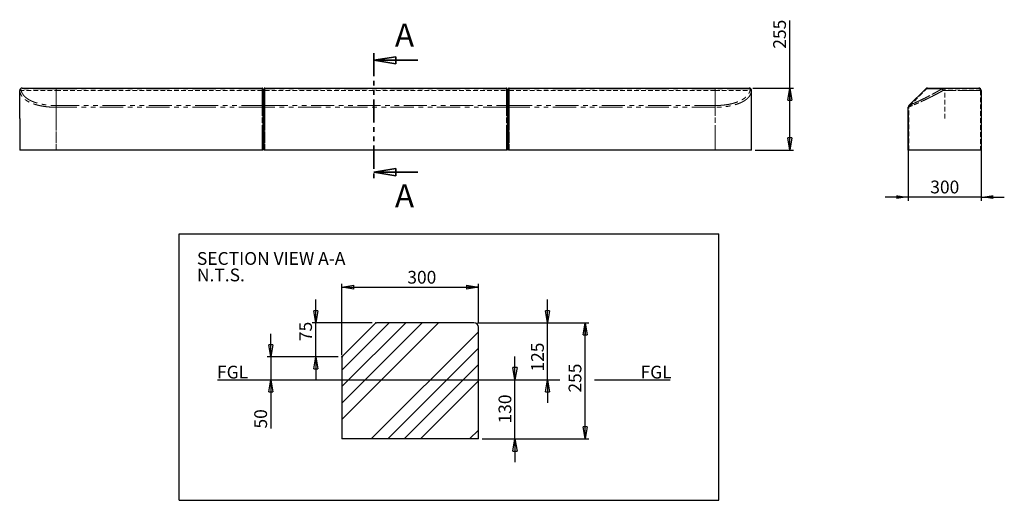
# Model space of a CAD drawing. Units: millimetres. Extents: x -1994 to 2160, y -1456 to 1776.
# Drawn here: x 38 to 308, y 10 to 141 of the extents above; entities that cross this region are included whole.
import ezdxf

# ---------------------------------------------------------------- set-up
doc = ezdxf.new("R2010")
doc.units = ezdxf.units.MM
doc.header["$PDSIZE"] = -1
doc.linetypes.add('HIDDEN', pattern=[1.905, 1.27, -0.635])
doc.linetypes.add('PHANTOM', pattern=[12.7, 6.35, -1.27, 1.27, -1.27, 1.27, -1.27])
doc.layers.add('FRAME_-_BORDER', color=179, linetype='Continuous')
doc.styles.add('SLDTEXTSTYLE0', font='TXT', dxfattribs={"width": 0.75})
doc.dimstyles.new('SLDDIMSTYLE0', dxfattribs={"dimtxt": 3.5, "dimasz": 3.302, "dimexe": 0, "dimexo": 0.0625, "dimgap": 0.875, "dimtad": 1, "dimdec": 0, "dimlfac": 15, "dimrnd": 1e-09, "dimzin": 12, "dimdsep": 46, "dimtxsty": 'SLDTEXTSTYLE0', "dimblk1": 'CLOSED', "dimblk2": 'CLOSED', "dimsah": 1, "dimcen": 0.09, "dimadec": 0, "dimazin": 3, "dimtfac": 1, "dimtdec": 0, "dimtofl": 0, "dimtmove": 0, "dimatfit": 3, "dimldrblk": 'CLOSED', "dimfxl": 0, "dimfrac": 2, "dimtolj": 1, "dimtzin": 12, "dimarcsym": 0})
doc.dimstyles.new('SLDDIMSTYLE3', dxfattribs={"dimtxt": 3.5, "dimasz": 3.302, "dimexe": 0, "dimexo": 0.0625, "dimgap": 0.875, "dimtad": 1, "dimdec": 0, "dimlfac": 15, "dimrnd": 1e-09, "dimzin": 12, "dimdsep": 46, "dimtxsty": 'SLDTEXTSTYLE0', "dimsah": 1, "dimcen": 0.09, "dimadec": 0, "dimazin": 3, "dimtfac": 1, "dimtdec": 0, "dimtmove": 0, "dimatfit": 0, "dimfxl": 0, "dimfrac": 2, "dimtolj": 1, "dimtzin": 12, "dimarcsym": 0})
doc.dimstyles.new('SLDDIMSTYLE4', dxfattribs={"dimtxt": 3.5, "dimasz": 3.302, "dimexe": 0, "dimexo": 0.0625, "dimgap": 0.875, "dimtad": 1, "dimdec": 0, "dimlfac": 8, "dimrnd": 1e-09, "dimzin": 12, "dimdsep": 46, "dimtxsty": 'SLDTEXTSTYLE0', "dimblk1": 'CLOSED', "dimblk2": 'CLOSED', "dimsah": 1, "dimcen": 0.09, "dimadec": 0, "dimazin": 3, "dimtfac": 1, "dimtdec": 0, "dimtmove": 0, "dimatfit": 0, "dimldrblk": 'CLOSED', "dimfxl": 0, "dimfrac": 2, "dimtolj": 1, "dimtzin": 12, "dimarcsym": 0})
doc.dimstyles.new('SLDDIMSTYLE5', dxfattribs={"dimtxt": 3.5, "dimasz": 3.302, "dimexe": 0, "dimexo": 0.0625, "dimgap": 0.875, "dimtad": 1, "dimdec": 0, "dimlfac": 8, "dimrnd": 1e-09, "dimzin": 12, "dimdsep": 46, "dimtxsty": 'SLDTEXTSTYLE0', "dimblk1": 'CLOSED', "dimblk2": 'CLOSED', "dimsah": 1, "dimcen": 0.09, "dimadec": 0, "dimazin": 3, "dimtfac": 1, "dimtdec": 0, "dimtofl": 0, "dimtmove": 0, "dimatfit": 3, "dimldrblk": 'CLOSED', "dimfxl": 0, "dimfrac": 2, "dimtolj": 1, "dimtzin": 12, "dimarcsym": 0})

# ---------------------------------------------------------------- blocks, each defined once
blk = doc.blocks.new('SW_NOTE_0')
at = {"layer": 'FRAME_-_BORDER', "color": 0, "char_height": 3.5, "attachment_point": 1, "style": 'SLDTEXTSTYLE0'}
for s, insert in [('SECTION VIEW A-A', (0, 4.51)), ('N.T.S.', (0, -0.01))]:
    blk.add_mtext(s, dxfattribs=dict(at, insert=insert))
blk = doc.blocks.new('_Closed')
at = {"color": 0, "linetype": 'ByBlock', "lineweight": -2}
for p, q in [((-1, 0.166667), (0, 0)), ((-1, 0.166667), (-1, -0.166667)), ((0, 0), (-1, -0.166667)), ((0, 0), (-1, 0))]:
    blk.add_line(p, q, dxfattribs=at)
blk = doc.blocks.new('_D')
at = {"layer": 'FRAME_-_BORDER'}
for p, q in [((248.95, 122.7), (248.95, 141.24)), ((238.81, 122.7), (249.95, 122.7)), ((248.95, 105.7), (248.95, 122.7)), ((239.48, 105.7), (249.95, 105.7))]:
    blk.add_line(p, q, dxfattribs=at)
at = {"layer": 'FRAME_-_BORDER', "xscale": 3.302, "yscale": 3.302}
for p, rotation in [((248.95, 122.7, -0.29), 90.0000000000004), ((248.95, 105.7, -0.29), 270.0000000000004)]:
    blk.add_blockref('_Closed', p, dxfattribs=dict(at, rotation=rotation))
at = {"layer": 'FRAME_-_BORDER', "insert": (244.43, 133.48), "char_height": 3.5, "attachment_point": 1, "rotation": 90, "style": 'SLDTEXTSTYLE0'}
blk.add_mtext('255', dxfattribs=at)
blk = doc.blocks.new('_D_5')
at = {"layer": 'FRAME_-_BORDER'}
for p, q in [((301.45, 121.03), (301.45, 91.8)), ((281.45, 116.42), (281.45, 91.8)), ((281.45, 92.8), (275.1, 92.8)), ((301.45, 92.8), (281.45, 92.8)), ((301.45, 92.8), (307.8, 92.8))]:
    blk.add_line(p, q, dxfattribs=at)
for points in [[(281.45, 92.8), (278.15, 93.31), (278.15, 92.29)], [(301.45, 92.8), (304.75, 92.29), (304.75, 93.31)]]:
    blk.add_solid(points, dxfattribs=at)
at = {"layer": 'FRAME_-_BORDER', "insert": (287.5, 97.31), "char_height": 3.5, "attachment_point": 1, "style": 'SLDTEXTSTYLE0'}
blk.add_mtext('300', dxfattribs=at)
blk = doc.blocks.new('_D_6')
at = {"layer": 'FRAME_-_BORDER'}
for p, q in [((118.98, 58.34), (118.98, 64.69)), ((134.51, 58.34), (117.98, 58.34)), ((118.98, 48.97), (118.98, 58.34)), ((125.13, 48.97), (117.98, 48.97)), ((118.98, 48.97), (118.98, 42.62))]:
    blk.add_line(p, q, dxfattribs=at)
at = {"layer": 'FRAME_-_BORDER', "xscale": 3.302, "yscale": 3.302}
for p, rotation in [((118.98, 58.34), 270.0000000000004), ((118.98, 48.97), 90.0000000000004)]:
    blk.add_blockref('_Closed', p, dxfattribs=dict(at, rotation=rotation))
at = {"layer": 'FRAME_-_BORDER', "insert": (114.46, 53.31), "char_height": 3.5, "attachment_point": 1, "rotation": 90, "style": 'SLDTEXTSTYLE0'}
blk.add_mtext('75', dxfattribs=at)
blk = doc.blocks.new('_D_7')
at = {"layer": 'FRAME_-_BORDER'}
for p, q in [((173.63, 42.72), (173.63, 49.07)), ((173.63, 26.47), (173.63, 42.72)), ((164.63, 26.47), (174.63, 26.47)), ((173.63, 26.47), (173.63, 20.12))]:
    blk.add_line(p, q, dxfattribs=at)
at = {"layer": 'FRAME_-_BORDER', "xscale": 3.302, "yscale": 3.302}
for p, rotation in [((173.63, 42.72), 270.0000000000004), ((173.63, 26.47), 90.0000000000004)]:
    blk.add_blockref('_Closed', p, dxfattribs=dict(at, rotation=rotation))
at = {"layer": 'FRAME_-_BORDER', "insert": (169.12, 30.72), "char_height": 3.5, "attachment_point": 1, "rotation": 90, "style": 'SLDTEXTSTYLE0'}
blk.add_mtext('130', dxfattribs=at)
blk = doc.blocks.new('_D_8')
at = {"layer": 'FRAME_-_BORDER'}
for p, q in [((106.66, 48.97), (106.66, 55.32)), ((125.13, 48.97), (105.66, 48.97)), ((106.66, 48.97), (106.66, 42.72)), ((106.66, 42.72), (106.66, 29.33))]:
    blk.add_line(p, q, dxfattribs=at)
at = {"layer": 'FRAME_-_BORDER', "xscale": 3.302, "yscale": 3.302}
for p, rotation in [((106.66, 48.97), 270.0000000000004), ((106.66, 42.72), 90.0000000000004)]:
    blk.add_blockref('_Closed', p, dxfattribs=dict(at, rotation=rotation))
at = {"layer": 'FRAME_-_BORDER', "insert": (102.14, 29.33), "char_height": 3.5, "attachment_point": 1, "rotation": 90, "style": 'SLDTEXTSTYLE0'}
blk.add_mtext('50', dxfattribs=at)
blk = doc.blocks.new('_D_9')
at = {"layer": 'FRAME_-_BORDER'}
for p, q in [((182.55, 58.34), (182.55, 64.69)), ((163.38, 58.34), (183.55, 58.34)), ((182.55, 42.72), (182.55, 58.34)), ((182.55, 42.72), (182.55, 36.37))]:
    blk.add_line(p, q, dxfattribs=at)
at = {"layer": 'FRAME_-_BORDER', "xscale": 3.302, "yscale": 3.302}
for p, rotation in [((182.55, 58.34), 270.0000000000004), ((182.55, 42.72), 90.0000000000004)]:
    blk.add_blockref('_Closed', p, dxfattribs=dict(at, rotation=rotation))
at = {"layer": 'FRAME_-_BORDER', "insert": (178.04, 44.95), "char_height": 3.5, "attachment_point": 1, "rotation": 90, "style": 'SLDTEXTSTYLE0'}
blk.add_mtext('125', dxfattribs=at)
blk = doc.blocks.new('_D_10')
at = {"layer": 'FRAME_-_BORDER'}
for p, q in [((163.38, 58.34), (193.84, 58.34)), ((192.84, 26.47), (192.84, 58.34)), ((164.63, 26.47), (193.84, 26.47))]:
    blk.add_line(p, q, dxfattribs=at)
at = {"layer": 'FRAME_-_BORDER', "xscale": 3.302, "yscale": 3.302}
for p, rotation in [((192.84, 58.34, 89.12), 90.0000000000004), ((192.84, 26.47, 89.12), 270.0000000000004)]:
    blk.add_blockref('_Closed', p, dxfattribs=dict(at, rotation=rotation))
at = {"layer": 'FRAME_-_BORDER', "insert": (188.33, 39.19), "char_height": 3.5, "attachment_point": 1, "rotation": 90, "style": 'SLDTEXTSTYLE0'}
blk.add_mtext('255', dxfattribs=at)
blk = doc.blocks.new('_D_11')
at = {"layer": 'FRAME_-_BORDER'}
for p, q in [((126.13, 49.45), (126.13, 69.05)), ((126.13, 68.05), (163.63, 68.05)), ((163.63, 58.09), (163.63, 69.05))]:
    blk.add_line(p, q, dxfattribs=at)
at = {"layer": 'FRAME_-_BORDER', "xscale": 3.302, "yscale": 3.302, "rotation": 180.0000000000004}
blk.add_blockref('_Closed', (126.13, 68.05, 89.12), dxfattribs=at)
at = {"layer": 'FRAME_-_BORDER', "xscale": 3.302, "yscale": 3.302}
blk.add_blockref('_Closed', (163.63, 68.05, 89.12), dxfattribs=at)
at = {"layer": 'FRAME_-_BORDER', "insert": (144.1, 72.56), "char_height": 3.5, "attachment_point": 1, "style": 'SLDTEXTSTYLE0'}
blk.add_mtext('300', dxfattribs=at)

msp = doc.modelspace()

# ---------------------------------------------------------------- hatches: boundary and pattern name
at = {"layer": 'FRAME_-_BORDER', "linetype": 'Continuous', "lineweight": 18}
h = msp.add_hatch(dxfattribs=at)
h.set_pattern_fill('ANSI34', color=256, style=0)
edge = h.paths.add_edge_path(flags=0)
edge.add_arc((136.025, 57.094), 1.25, 90, 135)
edge.add_line((135.141, 57.978), (126.498, 49.336))
edge.add_arc((127.382, 48.452), 1.25, 135, 180)
edge.add_line((126.132, 48.452), (126.132, 26.469))
edge.add_line((126.132, 26.469), (163.632, 26.469))
edge.add_line((163.632, 26.469), (163.632, 57.094))
edge.add_arc((162.382, 57.094), 1.25, 0, 90)
edge.add_line((162.382, 58.344), (136.025, 58.344))

# ---------------------------------------------------------------- linework, layer by layer
at = {"color": 7, "linetype": 'PHANTOM', "lineweight": 35}
msp.add_line((134.963, 132.293), (134.963, 97.658), dxfattribs=at)
at = {"color": 7, "linetype": 'Continuous', "lineweight": 35}
for p, q in [((146.963, 130.293), (134.963, 130.293)), ((146.963, 99.658), (134.963, 99.658))]:
    msp.add_line(p, q, dxfattribs=at)
at = {"color": 7, "linetype": 'Continuous', "lineweight": 25}
for p, q in [((37.816, 114.364), (37.816, 122.03)), ((47.816, 122.697), (104.283, 122.697)), ((104.483, 122.497), (104.483, 122.36)), ((104.483, 122.36), (104.483, 117.751)), ((104.816, 122.36), (104.816, 122.497)), ((104.816, 117.751), (104.816, 122.36)), ((105.016, 122.697), (171.283, 122.697)), ((171.483, 122.497), (171.483, 122.36)), ((171.483, 122.36), (171.483, 117.751)), ((171.816, 122.36), (171.816, 122.497)), ((171.816, 117.751), (171.816, 122.36)), ((172.016, 122.697), (228.483, 122.697)), ((228.483, 122.697), (237.807, 122.697)), ((237.807, 122.697), (237.816, 122.697)), ((238.483, 105.697), (238.483, 122.03)), ((286.254, 122.502), (281.645, 117.892)), ((286.726, 122.697), (291.045, 122.697)), ((291.045, 122.697), (300.783, 122.697)), ((301.449, 122.03), (301.449, 105.697)), ((104.483, 117.751), (104.483, 117.421)), ((104.483, 117.421), (104.483, 105.697)), ((104.816, 117.421), (104.816, 117.751)), ((104.816, 105.697), (104.816, 117.421)), ((171.483, 117.751), (171.483, 117.421)), ((171.483, 117.421), (171.483, 105.697)), ((171.816, 117.421), (171.816, 117.751)), ((171.816, 105.697), (171.816, 117.421)), ((281.449, 105.697), (281.449, 117.421)), ((37.816, 114.364), (37.816, 105.697)), ((47.816, 105.697), (37.816, 105.697)), ((104.283, 105.697), (47.816, 105.697)), ((104.483, 105.697), (104.283, 105.697)), ((105.016, 105.697), (104.816, 105.697)), ((171.283, 105.697), (105.016, 105.697)), ((171.483, 105.697), (171.283, 105.697)), ((172.016, 105.697), (171.816, 105.697)), ((228.483, 105.697), (172.016, 105.697)), ((238.483, 105.697), (228.483, 105.697)), ((301.449, 105.697), (281.449, 105.697)), ((126.498, 49.336), (135.141, 57.978)), ((162.382, 58.344), (136.025, 58.344)), ((163.632, 26.469), (163.632, 57.094)), ((126.132, 48.452), (126.132, 26.469)), ((163.632, 26.469), (126.132, 26.469))]:
    msp.add_line(p, q, dxfattribs=at)
at = {"color": 8, "linetype": 'PHANTOM', "lineweight": 18}
for p, q in [((37.825, 122.03), (37.816, 122.03)), ((47.816, 122.502), (47.816, 122.697)), ((47.816, 117.892), (47.816, 122.502)), ((104.283, 122.502), (47.816, 122.502)), ((104.283, 122.502), (104.283, 122.697)), ((104.283, 117.892), (104.283, 122.502)), ((105.016, 122.697), (105.016, 122.502)), ((105.016, 122.502), (105.016, 117.892)), ((171.283, 122.502), (105.016, 122.502)), ((171.283, 122.502), (171.283, 122.697)), ((171.283, 117.892), (171.283, 122.502)), ((172.016, 122.697), (172.016, 122.502)), ((172.016, 122.502), (172.016, 117.892)), ((228.483, 122.502), (172.016, 122.502)), ((228.483, 122.697), (228.483, 122.502)), ((238.167, 122.502), (228.483, 122.502)), ((228.483, 122.502), (228.483, 117.892)), ((238.483, 122.03), (238.473, 122.03)), ((290.74, 122.502), (286.254, 122.502)), ((301.449, 122.03), (291.016, 122.03)), ((47.816, 117.421), (47.816, 117.892)), ((47.816, 117.892), (104.283, 117.892)), ((47.816, 117.421), (47.816, 105.697)), ((104.283, 117.421), (47.816, 117.421)), ((104.283, 117.421), (104.283, 117.892)), ((104.283, 105.697), (104.283, 117.421)), ((104.283, 117.421), (104.483, 117.421)), ((105.016, 117.421), (104.816, 117.421)), ((105.016, 117.892), (105.016, 117.421)), ((105.016, 117.892), (171.283, 117.892)), ((171.283, 117.421), (105.016, 117.421)), ((105.016, 117.421), (105.016, 105.697)), ((171.283, 117.421), (171.283, 117.892)), ((171.283, 105.697), (171.283, 117.421)), ((171.283, 117.421), (171.483, 117.421)), ((171.816, 117.421), (172.016, 117.421)), ((172.016, 117.892), (172.016, 117.421)), ((172.016, 117.892), (228.483, 117.892)), ((228.483, 117.421), (172.016, 117.421)), ((172.016, 117.421), (172.016, 105.697)), ((228.483, 117.892), (228.483, 117.421)), ((228.483, 105.697), (228.483, 117.421))]:
    msp.add_line(p, q, dxfattribs=at)
at = {"color": 7, "linetype": 'HIDDEN', "lineweight": 18}
for p, q in [((37.816, 122.03), (47.816, 122.03)), ((47.816, 122.03), (47.816, 122.697)), ((47.816, 105.697), (47.816, 122.03)), ((47.816, 122.03), (104.283, 122.03)), ((104.283, 122.697), (104.283, 122.03)), ((104.283, 122.03), (104.483, 122.03)), ((104.283, 122.03), (104.283, 105.697)), ((105.016, 122.03), (104.816, 122.03)), ((105.016, 122.03), (105.016, 122.697)), ((105.016, 122.03), (171.283, 122.03)), ((105.016, 105.697), (105.016, 122.03)), ((171.283, 122.697), (171.283, 122.03)), ((171.283, 122.03), (171.483, 122.03)), ((171.283, 122.03), (171.283, 105.697)), ((171.816, 122.03), (172.016, 122.03)), ((172.016, 122.03), (172.016, 122.697)), ((172.016, 122.03), (228.483, 122.03)), ((172.016, 105.697), (172.016, 122.03)), ((228.483, 122.697), (228.483, 122.03)), ((228.483, 122.03), (238.483, 122.03)), ((228.483, 122.03), (228.483, 105.697)), ((281.786, 117.751), (286.396, 122.36)), ((286.396, 122.36), (286.254, 122.502)), ((286.254, 122.502), (286.396, 122.36)), ((286.254, 122.502), (286.396, 122.36)), ((286.254, 122.502), (286.396, 122.36)), ((286.726, 122.497), (286.726, 122.697)), ((286.726, 122.697), (286.726, 122.497)), ((286.726, 122.697), (286.726, 122.497)), ((286.726, 122.697), (286.726, 122.497)), ((286.726, 122.497), (300.783, 122.497)), ((291.017, 122.03), (291.449, 122.03)), ((291.449, 122.03), (291.449, 122.697)), ((291.449, 122.03), (301.449, 122.03)), ((291.449, 114.364), (291.449, 122.03)), ((300.783, 122.497), (300.783, 122.697)), ((300.783, 122.697), (300.783, 122.497)), ((300.783, 122.697), (300.783, 122.497)), ((300.783, 122.697), (300.783, 122.497)), ((301.249, 122.03), (301.249, 105.697)), ((301.249, 122.03), (301.449, 122.03)), ((301.449, 122.03), (301.249, 122.03)), ((301.449, 122.03), (301.249, 122.03)), ((301.449, 122.03), (301.249, 122.03)), ((281.649, 117.421), (281.449, 117.421)), ((281.449, 117.421), (281.649, 117.421)), ((281.449, 117.421), (281.649, 117.421)), ((281.449, 117.421), (281.649, 117.421)), ((281.786, 117.751), (281.645, 117.892)), ((281.645, 117.892), (281.786, 117.751)), ((281.645, 117.892), (281.786, 117.751)), ((281.645, 117.892), (281.786, 117.751)), ((281.649, 105.697), (281.649, 117.421))]:
    msp.add_line(p, q, dxfattribs=at)
at = {"color": 7, "linetype": 'Continuous', "lineweight": 25}
for centre, radius, start, end in [((38.483, 122.03), 0.667, 90, 180), ((104.283, 122.497), 0.2, 0, 90), ((105.016, 122.497), 0.2, 90, 180), ((171.283, 122.497), 0.2, 0, 90), ((172.016, 122.497), 0.2, 90, 180), ((237.816, 122.03), 0.667, 0, 90), ((286.726, 122.03), 0.667, 90, 135), ((300.783, 122.03), 0.667, 0, 90), ((282.116, 117.421), 0.667, 135, 180), ((136.025, 57.094), 1.25, 90, 135), ((162.382, 57.094), 1.25, 0, 90), ((127.382, 48.452), 1.25, 135, 180)]:
    msp.add_arc(centre, radius, start, end, dxfattribs=at)
at = {"color": 8, "linetype": 'PHANTOM', "lineweight": 18}
for centre, radius, start, end in [((38.492, 122.031), 0.666, 90.02685, 180.02683), ((38.395, 121.996), 0.57, 117.4621, 176.52701), ((38.507, 122.239), 0.458, 91.96833, 145.00269), ((104.308, 122.325), 0.179, 11.42175, 98.04947), ((104.991, 122.325), 0.179, 81.95053, 168.57825), ((171.308, 122.325), 0.179, 11.42175, 98.04947), ((171.991, 122.325), 0.179, 81.95053, 168.57825), ((237.792, 122.239), 0.458, 34.97093, 88.02476), ((237.807, 122.031), 0.666, 359.97314, 89.97311), ((237.904, 121.996), 0.57, 3.48136, 62.57195), ((291.071, 122.321), 0.377, 93.9439, 151.3425), ((300.35, 127.81), 10.978, 208.91836, 211.7695), ((294.887, 122.197), 3.875, 172.5809, 182.46073), ((104.308, 117.716), 0.179, 11.42175, 98.04947), ((104.991, 117.716), 0.179, 81.95053, 168.57825), ((171.308, 117.716), 0.179, 11.42175, 98.04947), ((171.991, 117.716), 0.179, 81.95053, 168.57825)]:
    msp.add_arc(centre, radius, start, end, dxfattribs=at)
at = {"color": 7, "linetype": 'HIDDEN', "lineweight": 18}
for centre, radius, start, end in [((286.726, 122.03), 0.467, 90, 135), ((286.726, 122.03), 0.467, 90, 135), ((286.726, 122.03), 0.467, 90, 135), ((286.726, 122.03), 0.467, 90, 135), ((291.072, 122.321), 0.377, 93.95738, 151.37928), ((300.361, 127.812), 10.988, 208.89531, 211.74306), ((294.891, 122.197), 3.877, 172.58623, 182.45898), ((300.783, 122.03), 0.467, 0, 90), ((300.783, 122.03), 0.467, 0, 90), ((300.783, 122.03), 0.467, 0, 90), ((300.783, 122.03), 0.467, 0, 90), ((282.116, 117.421), 0.467, 135, 180), ((282.116, 117.421), 0.467, 135, 180), ((282.116, 117.421), 0.467, 135, 180), ((282.116, 117.421), 0.467, 135, 180)]:
    msp.add_arc(centre, radius, start, end, dxfattribs=at)
at = {"color": 8, "linetype": 'PHANTOM', "lineweight": 18}
for points, knots in [([(47.816, 117.421), (47.514, 117.424), (46.934, 117.43), (46.081, 117.48), (45.264, 117.555), (44.468, 117.658), (43.726, 117.784), (43.043, 117.929), (42.414, 118.089), (41.816, 118.27), (41.254, 118.469), (40.708, 118.696), (40.188, 118.953), (39.7, 119.241), (39.265, 119.55), (38.886, 119.877), (38.547, 120.24), (38.26, 120.643), (38.037, 121.086), (37.884, 121.548), (37.845, 121.87), (37.825, 122.03)], [0, 0, 0, 0, 0.0560882, 0.1079178, 0.1599569, 0.2120024, 0.2638406, 0.310034, 0.3564228, 0.4028895, 0.4492993, 0.4955104, 0.547564, 0.5998475, 0.6522281, 0.7045469, 0.7566303, 0.8173611, 0.8782928, 0.9392433, 1, 1, 1, 1]), ([(38.132, 122.502), (38.155, 122.341), (38.202, 122.02), (38.362, 121.558), (38.588, 121.115), (38.874, 120.712), (39.208, 120.349), (39.579, 120.022), (40.003, 119.713), (40.477, 119.425), (41.02, 119.148), (41.637, 118.888), (42.331, 118.647), (43.075, 118.437), (43.835, 118.265), (44.602, 118.129), (45.367, 118.026), (46.151, 117.951), (46.969, 117.902), (47.526, 117.896), (47.816, 117.892)], [0, 0, 0, 0, 0.0609773, 0.1221421, 0.1832873, 0.2442379, 0.2963756, 0.3487436, 0.4011707, 0.4535017, 0.5056081, 0.5633244, 0.6212911, 0.6792387, 0.7369286, 0.7886214, 0.8405189, 0.8924097, 0.9440934, 1, 1, 1, 1]), ([(47.816, 122.502), (47.495, 122.502), (46.851, 122.502), (45.89, 122.502), (44.94, 122.502), (43.975, 122.502), (43.001, 122.502), (42.028, 122.502), (41.096, 122.502), (40.302, 122.502), (39.637, 122.502), (39.096, 122.502), (38.591, 122.502), (38.285, 122.502), (38.132, 122.502)], [0, 0, 0, 0, 0.0875604, 0.1753755, 0.2631899, 0.3507492, 0.4476745, 0.5449444, 0.6422141, 0.7391391, 0.8062449, 0.8733506, 0.9366758, 1, 1, 1, 1]), ([(228.483, 117.892), (228.639, 117.893), (228.952, 117.895), (229.531, 117.914), (230.217, 117.956), (231.002, 118.034), (231.766, 118.14), (232.532, 118.278), (233.291, 118.454), (234.032, 118.667), (234.723, 118.911), (235.337, 119.175), (235.875, 119.454), (236.344, 119.745), (236.762, 120.056), (237.128, 120.385), (237.453, 120.747), (237.728, 121.145), (237.945, 121.579), (238.099, 122.031), (238.144, 122.345), (238.167, 122.502)], [0, 0, 0, 0, 0.0301764, 0.0603529, 0.112144, 0.1641432, 0.2161495, 0.2679502, 0.3258031, 0.3839149, 0.4420463, 0.499926, 0.5520703, 0.6044382, 0.6569022, 0.7093075, 0.7614833, 0.8210114, 0.8807206, 0.9404476, 1, 1, 1, 1]), ([(238.473, 122.03), (238.455, 121.873), (238.417, 121.559), (238.27, 121.108), (238.056, 120.673), (237.78, 120.276), (237.45, 119.914), (237.077, 119.585), (236.648, 119.273), (236.165, 118.983), (235.65, 118.723), (235.108, 118.494), (234.549, 118.292), (233.953, 118.108), (233.326, 117.945), (232.643, 117.797), (231.903, 117.669), (231.107, 117.563), (230.29, 117.485), (229.575, 117.443), (228.971, 117.424), (228.646, 117.422), (228.483, 117.421)], [0, 0, 0, 0, 0.0593402, 0.1188608, 0.1783643, 0.2376812, 0.2897977, 0.3421489, 0.3945615, 0.446877, 0.4989634, 0.5453021, 0.5918407, 0.6384361, 0.6849532, 0.731274, 0.7832186, 0.8353714, 0.8875176, 0.9394531, 0.9697266, 1, 1, 1, 1]), ([(291.016, 122.03), (290.742, 121.875), (290.193, 121.564), (289.362, 121.115), (288.529, 120.678), (287.782, 120.299), (287.129, 119.976), (286.566, 119.703), (286.012, 119.438), (285.469, 119.184), (284.943, 118.942), (284.394, 118.693), (283.837, 118.444), (283.345, 118.228), (282.951, 118.057), (282.64, 117.923), (282.332, 117.792), (282.045, 117.67), (281.793, 117.564), (281.604, 117.485), (281.503, 117.443), (281.456, 117.424), (281.452, 117.422), (281.449, 117.421)], [0, 0, 0, 0, 0.05869486, 0.11738695, 0.17753066, 0.23767084, 0.28040922, 0.32318593, 0.36592078, 0.4102574, 0.454642, 0.49897426, 0.55601575, 0.61305389, 0.65245001, 0.69188702, 0.73128078, 0.7824885, 0.83369477, 0.88657682, 0.93945794, 0.96968664, 1, 1, 1, 1]), ([(281.645, 117.892), (281.647, 117.893), (281.651, 117.895), (281.695, 117.914), (281.79, 117.956), (281.967, 118.034), (282.206, 118.14), (282.515, 118.278), (282.904, 118.454), (283.373, 118.667), (283.9, 118.911), (284.46, 119.175), (285.044, 119.454), (285.642, 119.745), (286.268, 120.056), (286.917, 120.385), (287.614, 120.747), (288.36, 121.145), (289.149, 121.579), (289.946, 122.031), (290.476, 122.345), (290.74, 122.502)], [0, 0, 0, 0, 0.03017644, 0.06035291, 0.11214398, 0.16414322, 0.21614948, 0.26795017, 0.3258031, 0.3839149, 0.44204626, 0.49992598, 0.55207026, 0.60443821, 0.65690223, 0.70930754, 0.76148329, 0.82101142, 0.88072061, 0.94044756, 1, 1, 1, 1])]:
    msp.add_open_spline(points, degree=3, knots=knots, dxfattribs=at)
at = {"color": 7, "linetype": 'Continuous', "lineweight": 25}
msp.add_open_spline([(38.491, 122.697), (38.695, 122.697), (39.103, 122.697), (39.778, 122.697), (40.523, 122.697), (41.345, 122.697), (42.243, 122.697), (43.18, 122.697), (44.055, 122.697), (44.852, 122.697), (45.572, 122.697), (46.31, 122.697), (47.061, 122.697), (47.565, 122.697), (47.816, 122.697)], degree=3, knots=[0, 0, 0, 0, 0.0868885, 0.1739037, 0.2607952, 0.3577276, 0.4550048, 0.5522822, 0.6492148, 0.7178618, 0.7865086, 0.8576504, 0.9288594, 1, 1, 1, 1], dxfattribs=at)
at = {"color": 7, "linetype": 'HIDDEN', "lineweight": 18}
for points, knots in [([(281.449, 117.421), (281.457, 117.424), (281.472, 117.43), (281.588, 117.479), (281.763, 117.552), (282.009, 117.655), (282.331, 117.791), (282.729, 117.961), (283.209, 118.169), (283.76, 118.41), (284.282, 118.643), (284.738, 118.849), (285.108, 119.018), (285.491, 119.195), (285.892, 119.382), (286.307, 119.579), (286.738, 119.786), (287.179, 120), (287.747, 120.281), (288.448, 120.637), (289.291, 121.077), (290.151, 121.541), (290.728, 121.867), (291.017, 122.03)], [0, 0, 0, 0, 0.0560838, 0.1069781, 0.1582762, 0.2108401, 0.263835, 0.3204412, 0.3775577, 0.4362535, 0.4954761, 0.5273469, 0.5592181, 0.5913948, 0.6235718, 0.656685, 0.6897984, 0.7232185, 0.7566389, 0.8164756, 0.8767146, 0.9381613, 1, 1, 1, 1]), ([(290.741, 122.502), (290.473, 122.343), (289.937, 122.025), (289.125, 121.566), (288.314, 121.12), (287.591, 120.736), (286.965, 120.41), (286.432, 120.139), (285.908, 119.877), (285.395, 119.625), (284.898, 119.384), (284.381, 119.138), (283.858, 118.892), (283.339, 118.652), (282.874, 118.44), (282.489, 118.267), (282.185, 118.131), (281.951, 118.027), (281.78, 117.952), (281.667, 117.902), (281.652, 117.896), (281.645, 117.892)], [0, 0, 0, 0, 0.06030534, 0.12060768, 0.18241906, 0.24422671, 0.28699636, 0.32980329, 0.37256907, 0.41690409, 0.46128619, 0.50561682, 0.56244051, 0.6192607, 0.67810036, 0.73693647, 0.78790457, 0.83887122, 0.89148512, 0.94409807, 1, 1, 1, 1]), ([(286.254, 122.502), (286.261, 122.502), (286.276, 122.502), (286.391, 122.502), (286.572, 122.502), (286.835, 122.502), (287.188, 122.502), (287.636, 122.502), (288.162, 122.502), (288.703, 122.502), (289.231, 122.502), (289.714, 122.502), (290.216, 122.502), (290.566, 122.502), (290.741, 122.502)], [0, 0, 0, 0, 0.0875604, 0.1753755, 0.2631899, 0.3507492, 0.4476745, 0.5449444, 0.6422141, 0.7391391, 0.8062449, 0.8733506, 0.9366758, 1, 1, 1, 1])]:
    msp.add_open_spline(points, degree=3, knots=knots, dxfattribs=at)
at = {"layer": 'FRAME_-_BORDER'}
for p, q in [((81.585, 9.653), (81.585, 82.722)), ((81.585, 82.722), (229.539, 82.722)), ((229.539, 9.653), (229.539, 82.722)), ((92.035, 42.719), (185.89, 42.719)), ((195.389, 42.719), (216.195, 42.719)), ((81.585, 9.653), (229.539, 9.653))]:
    msp.add_line(p, q, dxfattribs=at)
for p in [(135.507, 58.344), (126.132, 48.969)]:
    msp.add_point(p, dxfattribs=at)

# ---------------------------------------------------------------- block references
at = {"color": 7, "linetype": 'Continuous', "lineweight": 35, "xscale": 6, "yscale": 6, "rotation": 180.0000000000004}
for p in [(134.963, 130.293), (134.963, 99.658)]:
    msp.add_blockref('_Closed', p, dxfattribs=at)
at = {"layer": 'FRAME_-_BORDER'}
msp.add_blockref('SW_NOTE_0', (86.412, 73.203), dxfattribs=at)

# ---------------------------------------------------------------- texts
at = {"color": 7, "linetype": 'Continuous', "char_height": 6.35, "attachment_point": 1, "style": 'SLDTEXTSTYLE0'}
for insert in [(140.704, 140.378), (140.704, 96.299)]:
    msp.add_mtext('A', dxfattribs=dict(at, insert=insert))
at = {"layer": 'FRAME_-_BORDER', "char_height": 3.5, "attachment_point": 1, "style": 'SLDTEXTSTYLE0'}
for insert in [(91.922, 46.551), (208.054, 46.551)]:
    msp.add_mtext('FGL', dxfattribs=dict(at, insert=insert))

# ---------------------------------------------------------------- dimensions: what is measured, and where the dimension line sits
at = {"layer": 'FRAME_-_BORDER'}
for base, p1, p2, dimstyle, picture, middle in [((248.946, 122.697), (238.483, 105.697), (237.807, 122.697), 'SLDDIMSTYLE0', '_D', (248.946, 137.361)), ((118.976, 58.344), (126.132, 48.969), (135.507, 58.344), 'SLDDIMSTYLE4', '_D_6', (118.976, 55.893)), ((182.551, 58.344), (185.89, 42.719), (162.382, 58.344), 'SLDDIMSTYLE4', '_D_9', (182.551, 48.827)), ((192.841, 58.344), (163.632, 26.469), (162.382, 58.344), 'SLDDIMSTYLE5', '_D_10', (192.841, 43.065)), ((106.657, 42.719), (126.132, 48.969), (92.035, 42.719), 'SLDDIMSTYLE4', '_D_8', (106.657, 31.913)), ((173.632, 42.719), (163.632, 26.469), (185.89, 42.719), 'SLDDIMSTYLE4', '_D_7', (173.632, 34.596))]:
    dim = msp.add_linear_dim(base=base, p1=p1, p2=p2, angle=90, dimstyle=dimstyle, dxfattribs=at)
    dim.commit()
    dim.dimension.update_dxf_attribs({"geometry": picture, "text_midpoint": middle, "dimtype": 160})
for base, p1, p2, dimstyle, picture, middle in [((281.449, 92.802), (301.449, 122.03), (281.449, 117.421), 'SLDDIMSTYLE3', '_D_5', (291.379, 92.802)), ((163.632, 68.05), (126.132, 48.452), (163.632, 57.094), 'SLDDIMSTYLE5', '_D_11', (147.982, 68.05))]:
    dim = msp.add_linear_dim(base=base, p1=p1, p2=p2, dimstyle=dimstyle, dxfattribs=at)
    dim.commit()
    dim.dimension.update_dxf_attribs({"geometry": picture, "text_midpoint": middle, "dimtype": 160})

doc.saveas('drawing.dxf')
